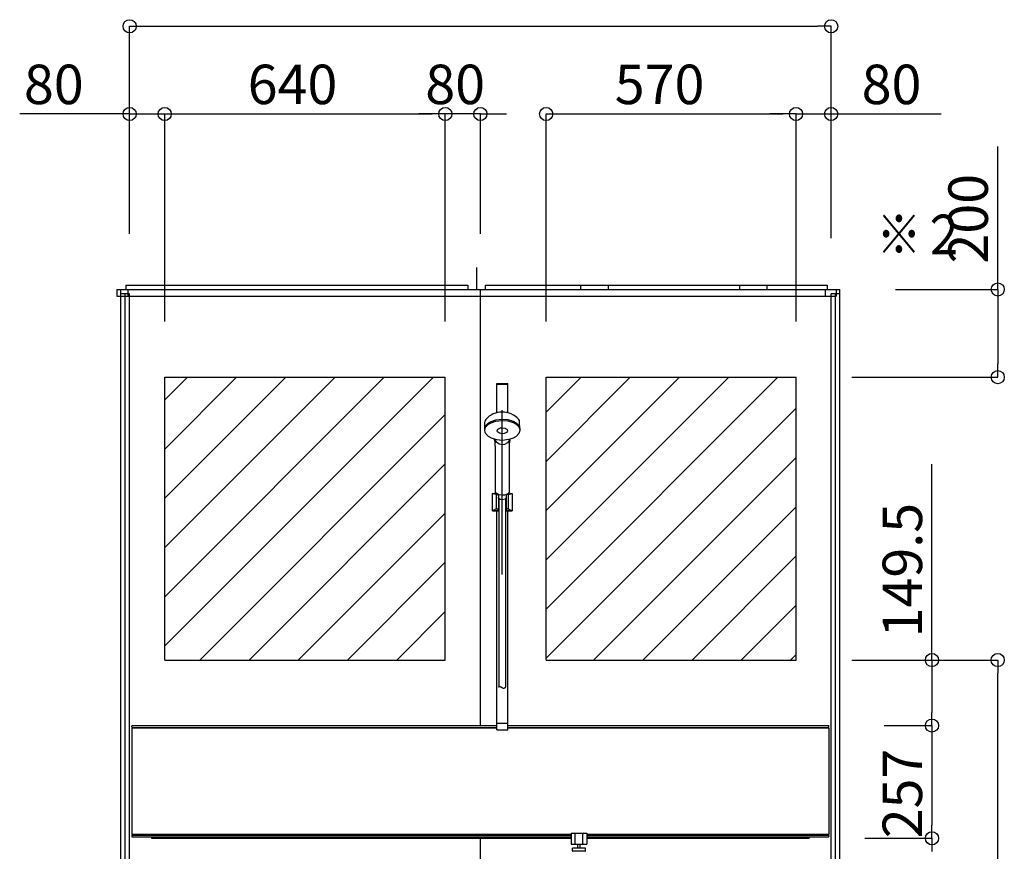
# Model space of a CAD drawing. Extents: x -405 to 205, y -16 to 288.
# Drawn here: x -260 to -215, y 186 to 224 of the extents above; entities that cross this region are included whole.
import ezdxf

# ---------------------------------------------------------------- set-up
doc = ezdxf.new("R2010")
doc.units = 0
doc.header["$MEASUREMENT"] = 0
doc.linetypes.add('CENTER', pattern=[12, 7.5, -1.5, 1.5, -1.5])
doc.layers.get('0').update_dxf_attribs({"linetype": 'CONTINUOUS'})
doc.layers.add('VIEW0002', color=7, linetype='CONTINUOUS')
doc.styles.get("Standard").update_dxf_attribs({"font": 'ROMANS', "bigfont": 'EXTFONT'})

# ---------------------------------------------------------------- blocks, each defined once
blk = doc.blocks.new('_ORIGIN')
at = {"color": 0, "linetype": 'ByBlock'}
blk.add_line((0, 0), (-1, 0), dxfattribs=at)
blk.add_circle((0, 0), 0.5, dxfattribs=at)

msp = doc.modelspace()

# ---------------------------------------------------------------- linework, layer by layer
at = {"color": 7, "linetype": 'Continuous'}
for p, q in [((-253.417192, 195.598198), (-241.156904, 207.85851)), ((-253.417192, 197.843264), (-243.401966, 207.85851)), ((-253.417192, 200.08833), (-245.647028, 207.85851)), ((-253.417192, 202.333397), (-247.89209, 207.85851)), ((-253.417192, 204.578463), (-250.137151, 207.85851)), ((-253.417192, 206.823529), (-252.382213, 207.85851)), ((-236.017137, 197.282824), (-225.441471, 207.85851)), ((-236.017137, 199.52789), (-227.686533, 207.85851)), ((-236.017137, 201.772956), (-229.931595, 207.85851)), ((-236.017137, 204.018023), (-232.176657, 207.85851)), ((-236.017137, 206.263089), (-234.421719, 207.85851)), ((-236.017137, 195.037757), (-224.617137, 206.43778)), ((-251.811736, 194.958592), (-240.617194, 206.153156)), ((-233.851241, 194.958592), (-224.617137, 204.192714)), ((-249.566674, 194.958592), (-240.617194, 203.90809)), ((-231.606179, 194.958592), (-224.617137, 201.947648)), ((-247.321612, 194.958592), (-240.617194, 201.663023)), ((-229.361117, 194.958592), (-224.617137, 199.702581)), ((-245.07655, 194.958592), (-240.617194, 199.417957)), ((-227.116056, 194.958592), (-224.617137, 197.457515)), ((-242.831488, 194.958592), (-240.617194, 197.172891)), ((-224.870994, 194.958592), (-224.617137, 195.212449))]:
    msp.add_line(p, q, dxfattribs=at)
at = {"layer": 'VIEW0002', "color": 7}
for p, q in [((-255.017137, 214.598508), (-255.017137, 223.858591)), ((-254.417137, 223.858591), (-223.617137, 223.858591)), ((-223.017137, 214.598508), (-223.017137, 223.858591)), ((-255.017192, 219.858591), (-260.031478, 219.858591)), ((-255.617192, 219.858591), (-256.217192, 219.858591)), ((-255.017192, 214.398506), (-255.017192, 219.858591)), ((-255.017192, 219.858591), (-253.417192, 219.858591)), ((-253.417192, 211.39851), (-253.417192, 219.858591)), ((-253.417192, 210.398508), (-253.417192, 219.858591)), ((-252.817192, 219.858591), (-241.217193, 219.858591)), ((-252.817192, 219.858591), (-252.217192, 219.858591)), ((-241.217193, 219.858591), (-241.817193, 219.858591)), ((-240.617193, 211.39851), (-240.617193, 219.858591)), ((-240.617193, 210.398508), (-240.617193, 219.858591)), ((-239.017193, 219.858591), (-240.617193, 219.858591)), ((-239.017193, 214.398506), (-239.017193, 219.858591)), ((-238.417193, 219.858591), (-237.817193, 219.858591)), ((-236.017137, 210.398508), (-236.017137, 219.858591)), ((-235.417137, 219.858591), (-225.217137, 219.858591)), ((-225.217137, 219.858591), (-225.817137, 219.858591)), ((-224.617137, 211.39851), (-224.617137, 219.858591)), ((-224.617137, 210.398508), (-224.617137, 219.858591)), ((-224.617137, 219.858591), (-223.017137, 219.858591)), ((-223.017137, 214.198506), (-223.017137, 219.858591)), ((-223.017137, 219.858591), (-218.002851, 219.858591)), ((-222.417137, 219.858591), (-221.817137, 219.858591)), ((-215.416137, 211.858591), (-215.416137, 218.373902)), ((-220.077136, 211.858591), (-215.416137, 211.858591)), ((-215.416137, 211.258591), (-215.416137, 208.458591)), ((-222.077137, 207.858591), (-215.416137, 207.858591)), ((-218.416137, 194.958591), (-218.416137, 203.896473)), ((-222.077137, 194.958591), (-215.417137, 194.958591)), ((-218.416137, 194.358591), (-218.416137, 192.568591)), ((-215.417137, 172.458591), (-215.417137, 194.358591)), ((-220.59712, 191.968591), (-218.416137, 191.968591)), ((-218.416137, 191.368591), (-218.416137, 187.428591)), ((-221.47712, 186.828591), (-218.416137, 186.828591))]:
    msp.add_line(p, q, dxfattribs=at)
at = {"layer": 'VIEW0002', "color": 7, "linetype": 'Continuous'}
for p, q in [((-239.193399, 212.858508), (-239.193399, 211.858508)), ((-255.193392, 212.058508), (-255.193392, 211.858508)), ((-255.193392, 212.058508), (-239.593399, 212.058508)), ((-239.593399, 212.058508), (-239.593399, 211.858508)), ((-238.793399, 212.058508), (-238.793399, 211.858508)), ((-238.793399, 212.058508), (-223.193399, 212.058508)), ((-234.433272, 211.858388), (-234.433272, 212.058508)), ((-233.193269, 212.0584), (-233.193269, 211.858485)), ((-227.19327, 212.0584), (-227.19327, 211.858485)), ((-225.953267, 212.058508), (-225.953267, 211.858388)), ((-223.193399, 212.058508), (-223.193399, 211.858508)), ((-255.593392, 211.858508), (-255.593392, 211.55851)), ((-255.593392, 211.858508), (-222.793392, 211.858508)), ((-255.593392, 211.55851), (-222.793392, 211.55851)), ((-255.417137, 172.738509), (-255.417137, 211.858506)), ((-255.417137, 211.858506), (-222.617137, 211.858506)), ((-255.017137, 211.658506), (-255.417137, 211.658506)), ((-255.217137, 171.938508), (-255.217137, 211.658506)), ((-255.093392, 211.858508), (-255.093392, 211.55851)), ((-255.017137, 179.978507), (-255.017137, 211.658506)), ((-239.017138, 191.968504), (-239.017138, 211.858506)), ((-223.293392, 211.858508), (-223.293392, 211.55851)), ((-223.017137, 171.938508), (-223.017137, 211.658506)), ((-222.617137, 211.658506), (-223.017137, 211.658506)), ((-222.817137, 171.938508), (-222.817137, 211.658506)), ((-222.793392, 211.858508), (-222.793392, 211.55851)), ((-222.617137, 172.738509), (-222.617137, 211.858506)), ((-253.417192, 194.958591), (-253.417192, 207.85851)), ((-253.417192, 207.85851), (-240.617193, 207.85851)), ((-240.617193, 194.958591), (-240.617193, 207.85851)), ((-236.017137, 194.958591), (-236.017137, 207.85851)), ((-236.017137, 207.85851), (-224.617137, 207.85851)), ((-224.617137, 194.958591), (-224.617137, 207.85851)), ((-253.417192, 194.958591), (-240.617193, 194.958591)), ((-236.017137, 194.958591), (-224.617137, 194.958591)), ((-239.017138, 171.938508), (-239.017138, 186.828504))]:
    msp.add_line(p, q, dxfattribs=at)
at = {"layer": 'VIEW0002', "color": 71, "linetype": 'Continuous'}
for p, q in [((-238.271137, 207.568506), (-237.763137, 207.568506)), ((-238.271137, 206.235716), (-238.271137, 207.568506)), ((-238.271137, 207.544506), (-237.763137, 207.544506)), ((-237.763137, 206.235716), (-237.763137, 207.568506)), ((-238.467137, 202.558506), (-238.360553, 202.558506)), ((-238.290679, 202.501638), (-238.467137, 202.558506)), ((-238.467137, 201.758506), (-238.467137, 202.558506)), ((-238.467137, 202.558506), (-238.360553, 202.558506)), ((-238.271962, 202.529955), (-238.360553, 202.558506)), ((-238.292137, 202.502108), (-238.292137, 201.849505)), ((-238.290679, 202.501638), (-238.232137, 202.501638)), ((-238.280137, 202.524985), (-238.271961, 202.529956)), ((-238.226199, 202.512794), (-238.280137, 202.524985)), ((-238.192137, 202.472936), (-238.192137, 201.852371)), ((-237.842137, 202.472936), (-237.842137, 201.852371)), ((-237.754137, 202.524985), (-237.808075, 202.512794)), ((-237.743594, 202.501638), (-237.802137, 202.501638)), ((-237.762311, 202.529955), (-237.673721, 202.558506)), ((-237.76231, 202.529955), (-237.754137, 202.524985)), ((-237.743594, 202.501638), (-237.567137, 202.558506)), ((-237.742137, 202.502108), (-237.742137, 201.849505)), ((-237.673721, 202.558506), (-237.567137, 202.558506)), ((-237.673721, 202.558506), (-237.567137, 202.558506)), ((-237.567137, 202.558506), (-237.567137, 201.758506)), ((-238.292137, 201.849505), (-238.467137, 201.758506)), ((-238.467137, 201.758506), (-238.177137, 201.758506)), ((-238.21955, 201.758506), (-238.467137, 201.758506)), ((-238.292137, 201.849505), (-238.232137, 201.849505)), ((-238.271137, 191.768506), (-238.271137, 201.758506)), ((-238.227137, 201.806533), (-238.217976, 201.814827)), ((-238.177137, 201.788144), (-238.227137, 201.806533)), ((-237.807137, 201.806533), (-237.857137, 201.788144)), ((-237.857137, 201.758506), (-237.567137, 201.758506)), ((-237.815693, 201.814554), (-237.807137, 201.806533)), ((-237.567137, 201.758506), (-237.814724, 201.758506)), ((-237.742137, 201.849505), (-237.802137, 201.849505)), ((-237.763137, 191.768506), (-237.763137, 201.758506)), ((-237.742137, 201.849505), (-237.567137, 201.758506)), ((-238.271137, 192.078506), (-237.763137, 192.078506)), ((-238.271137, 191.768506), (-237.763137, 191.768506)), ((-234.877137, 187.058504), (-234.877137, 186.558504)), ((-234.877137, 187.058504), (-234.157137, 187.058504)), ((-234.877137, 187.058504), (-234.877137, 186.558504)), ((-234.877137, 187.058504), (-234.157137, 187.058504)), ((-234.692137, 186.598504), (-234.692137, 187.018504)), ((-234.692137, 186.598504), (-234.692137, 187.018504)), ((-234.342137, 186.598504), (-234.342137, 187.018504)), ((-234.342137, 186.598504), (-234.342137, 187.018504)), ((-234.157137, 187.058504), (-234.157137, 186.558504)), ((-234.157137, 187.058504), (-234.157137, 186.558504)), ((-234.877137, 186.558504), (-234.157137, 186.558504)), ((-234.877137, 186.558504), (-234.157137, 186.558504)), ((-234.567137, 186.383504), (-234.567137, 186.558504)), ((-234.467137, 186.383504), (-234.467137, 186.558504)), ((-234.817137, 186.263504), (-234.817137, 186.363504)), ((-234.237137, 186.383504), (-234.797137, 186.383504)), ((-234.237137, 186.243504), (-234.797137, 186.243504)), ((-234.217137, 186.263504), (-234.217137, 186.363504))]:
    msp.add_line(p, q, dxfattribs=at)
at = {"layer": 'VIEW0002', "color": 4, "linetype": 'CENTER'}
msp.add_line((-238.017137, 198.851214), (-238.017137, 206.982004), dxfattribs=at)
at = {"layer": 'VIEW0002', "color": 4, "linetype": 'Continuous'}
for p, q in [((-238.816371, 205.513195), (-238.808151, 205.827093)), ((-238.777358, 205.636465), (-238.650739, 205.769437)), ((-238.650739, 205.769437), (-238.521151, 205.843159)), ((-238.650739, 205.706719), (-238.521151, 205.782127)), ((-238.521151, 205.843159), (-238.311482, 205.91118)), ((-238.521151, 205.782127), (-238.311482, 205.851705)), ((-238.311482, 205.91118), (-238.017137, 205.942306)), ((-238.311482, 205.851705), (-238.017137, 205.883543)), ((-238.017137, 205.942306), (-237.76392, 205.919492)), ((-238.017137, 205.883543), (-237.76392, 205.860207)), ((-237.76392, 205.919492), (-237.520165, 205.846292)), ((-237.76392, 205.860207), (-237.520165, 205.785332)), ((-237.520165, 205.846292), (-237.386692, 205.771696)), ((-237.520165, 205.785332), (-237.386692, 205.709029)), ((-237.386692, 205.771696), (-237.266578, 205.651914)), ((-237.217903, 205.513195), (-237.226123, 205.827093)), ((-238.816782, 205.498984), (-238.777358, 205.636465)), ((-238.816782, 205.430077), (-238.777358, 205.570705)), ((-238.814418, 205.46492), (-238.816782, 205.498984)), ((-238.803432, 205.347563), (-238.816782, 205.430077)), ((-238.767696, 205.273648), (-238.803432, 205.347563)), ((-238.777358, 205.570705), (-238.650739, 205.706719)), ((-238.647581, 205.151125), (-238.767696, 205.273648)), ((-238.257137, 205.414346), (-238.218016, 205.489674)), ((-238.240286, 205.363675), (-238.257137, 205.414346)), ((-238.148467, 205.299127), (-238.240286, 205.363675)), ((-238.218016, 205.489674), (-238.10548, 205.542339)), ((-238.017137, 205.276688), (-238.148467, 205.299127)), ((-238.10548, 205.542339), (-238.017137, 205.552005)), ((-238.017137, 205.552005), (-237.885807, 205.529566)), ((-237.928794, 205.286353), (-238.017137, 205.276688)), ((-237.816258, 205.339018), (-237.928794, 205.286353)), ((-237.885807, 205.529566), (-237.793988, 205.465018)), ((-237.777137, 205.414346), (-237.816258, 205.339018)), ((-237.793988, 205.465018), (-237.777137, 205.414346)), ((-237.386692, 205.709029), (-237.266578, 205.586507)), ((-237.256916, 205.28945), (-237.383534, 205.153436)), ((-237.266578, 205.651914), (-237.230842, 205.579652)), ((-237.266578, 205.586507), (-237.230842, 205.512591)), ((-237.217492, 205.430077), (-237.256916, 205.28945)), ((-237.230842, 205.579652), (-237.217492, 205.498984)), ((-237.230842, 205.512591), (-237.217492, 205.430077)), ((-237.217492, 205.498984), (-237.219856, 205.46492)), ((-238.514109, 205.074822), (-238.647581, 205.151125)), ((-238.270353, 204.999947), (-238.514109, 205.074822)), ((-238.351538, 205.018166), (-238.348298, 204.976872)), ((-238.348298, 204.976872), (-238.346987, 204.922426)), ((-238.346987, 204.922426), (-238.347137, 204.868791)), ((-238.347137, 204.71209), (-238.347137, 204.868791)), ((-238.347115, 204.879413), (-238.347001, 204.879176)), ((-238.287325, 204.895531), (-238.333598, 204.976611)), ((-238.163992, 204.805879), (-238.287325, 204.895531)), ((-238.017137, 204.976611), (-238.270353, 204.999947)), ((-237.722792, 205.00845), (-238.017137, 204.976611)), ((-237.782127, 204.859857), (-237.919328, 204.789268)), ((-237.700676, 204.976611), (-237.782127, 204.859857)), ((-237.513122, 205.078027), (-237.722792, 205.00845)), ((-237.685946, 204.977444), (-237.687286, 204.922709)), ((-237.687286, 204.922709), (-237.687137, 204.868791)), ((-237.687274, 204.879173), (-237.687159, 204.879413)), ((-237.687137, 204.71209), (-237.687137, 204.868791)), ((-237.682736, 205.018166), (-237.685946, 204.977444)), ((-237.383534, 205.153436), (-237.513122, 205.078027)), ((-238.347137, 204.71209), (-238.347137, 202.626129)), ((-238.017137, 204.776733), (-238.163992, 204.805879)), ((-237.919328, 204.789268), (-238.017137, 204.776733)), ((-237.687137, 202.624083), (-237.687137, 204.71209)), ((-238.300005, 202.564461), (-238.347137, 202.626129)), ((-237.687137, 202.624083), (-237.771431, 202.536177)), ((-238.171234, 202.495814), (-238.300005, 202.564461)), ((-238.197137, 202.504641), (-238.197137, 202.381303)), ((-238.197137, 202.37479), (-238.196851, 202.381303)), ((-238.184499, 202.332201), (-238.197137, 202.37479)), ((-238.115635, 202.277948), (-238.184499, 202.332201)), ((-238.01666, 202.473433), (-238.171234, 202.495814)), ((-238.017137, 202.259088), (-238.115635, 202.277948)), ((-238.017137, 202.425683), (-238.017137, 202.433833)), ((-237.889858, 202.292976), (-238.017137, 202.259088)), ((-237.914506, 202.482898), (-238.01666, 202.473433)), ((-237.771431, 202.536177), (-237.914506, 202.482898)), ((-237.849775, 202.332201), (-237.889858, 202.292976)), ((-237.837137, 202.37479), (-237.849775, 202.332201)), ((-237.837422, 202.381303), (-237.837137, 202.37479)), ((-237.837137, 202.504283), (-237.837137, 202.381303))]:
    msp.add_line(p, q, dxfattribs=at)
at = {"layer": 'VIEW0002', "color": 6, "linetype": 'Continuous'}
for p, q in [((-238.177137, 202.321074), (-238.177137, 193.726499)), ((-237.857137, 193.726499), (-237.857137, 202.321188))]:
    msp.add_line(p, q, dxfattribs=at)
at = {"layer": 'VIEW0002', "color": 191, "linetype": 'Continuous'}
for p, q in [((-238.176715, 193.726499), (-238.172975, 193.729686)), ((-238.172975, 193.729686), (-238.169212, 193.73282)), ((-238.169212, 193.73282), (-238.165403, 193.735846)), ((-238.165403, 193.735846), (-238.161527, 193.738711)), ((-238.161527, 193.738711), (-238.157559, 193.741361)), ((-238.157559, 193.741361), (-238.153477, 193.743741)), ((-238.153477, 193.743741), (-238.14926, 193.745798)), ((-238.14926, 193.745798), (-238.144883, 193.747479)), ((-238.144883, 193.747479), (-238.140324, 193.748729)), ((-238.140324, 193.748729), (-238.13556, 193.749495)), ((-238.13556, 193.749495), (-238.128358, 193.749684)), ((-238.128358, 193.749684), (-238.120749, 193.748873)), ((-238.120749, 193.748873), (-238.112795, 193.747166)), ((-238.112795, 193.747166), (-238.104556, 193.744666)), ((-238.104556, 193.744666), (-238.096091, 193.741478)), ((-238.096091, 193.741478), (-238.087461, 193.737704)), ((-238.087461, 193.737704), (-238.078727, 193.733449)), ((-238.078727, 193.733449), (-238.069948, 193.728816)), ((-238.069948, 193.728816), (-238.061186, 193.72391)), ((-238.061186, 193.72391), (-238.052499, 193.718833)), ((-238.052499, 193.718833), (-238.042724, 193.71295)), ((-238.042724, 193.71295), (-238.033113, 193.707105)), ((-238.033113, 193.707105), (-238.023653, 193.701422)), ((-238.023653, 193.701422), (-238.01433, 193.696027)), ((-238.01433, 193.696027), (-238.00513, 193.691044)), ((-238.00513, 193.691044), (-237.99604, 193.686598)), ((-237.99604, 193.686598), (-237.987045, 193.682813)), ((-237.987045, 193.682813), (-237.978131, 193.679814)), ((-237.978131, 193.679814), (-237.969286, 193.677726)), ((-237.969286, 193.677726), (-237.960494, 193.676674)), ((-237.960494, 193.676674), (-237.949995, 193.67689)), ((-237.949995, 193.67689), (-237.939547, 193.678612)), ((-237.939547, 193.678612), (-237.929146, 193.681671)), ((-237.929146, 193.681671), (-237.918786, 193.685901)), ((-237.918786, 193.685901), (-237.90846, 193.691134)), ((-237.90846, 193.691134), (-237.898163, 193.697204)), ((-237.898163, 193.697204), (-237.88789, 193.703942)), ((-237.88789, 193.703942), (-237.877634, 193.711182)), ((-237.877634, 193.711182), (-237.867389, 193.718757)), ((-237.867389, 193.718757), (-237.857151, 193.726499)), ((-254.91712, 191.908504), (-254.91712, 191.948504)), ((-254.91712, 191.908504), (-254.91712, 191.948504)), ((-238.271137, 191.858645), (-254.91712, 191.858645)), ((-254.91712, 191.858504), (-254.91712, 186.998504)), ((-254.89712, 191.968504), (-238.271137, 191.968504)), ((-254.89712, 191.888504), (-238.271137, 191.888504)), ((-237.763137, 191.968504), (-223.13712, 191.968504)), ((-237.763137, 191.888504), (-223.13712, 191.888504)), ((-223.11712, 191.858645), (-237.763137, 191.858645)), ((-223.11712, 191.908504), (-223.11712, 191.948504)), ((-223.11712, 191.908504), (-223.11712, 191.948504)), ((-223.11712, 191.858504), (-223.11712, 186.998504)), ((-234.877137, 186.998504), (-254.91712, 186.998504)), ((-254.91712, 186.948504), (-254.91712, 186.908504)), ((-254.89712, 186.968504), (-234.877137, 186.968504)), ((-254.89712, 186.888504), (-234.877137, 186.888504)), ((-254.01712, 186.888504), (-254.01712, 186.828504)), ((-253.95712, 186.828504), (-253.95712, 186.888504)), ((-253.87712, 186.888504), (-253.87712, 186.828504)), ((-223.11712, 186.998504), (-234.157137, 186.998504)), ((-234.157137, 186.968504), (-223.13712, 186.968504)), ((-234.157137, 186.888504), (-223.13712, 186.888504)), ((-224.15712, 186.888504), (-224.15712, 186.828504)), ((-224.07712, 186.828504), (-224.07712, 186.888504)), ((-224.01712, 186.888504), (-224.01712, 186.828504)), ((-223.11712, 186.948504), (-223.11712, 186.908504)), ((-223.11712, 186.948504), (-223.11712, 186.908504)), ((-254.01712, 186.828504), (-234.877137, 186.828504)), ((-234.157137, 186.828504), (-224.01712, 186.828504))]:
    msp.add_line(p, q, dxfattribs=at)
at = {"layer": 'VIEW0002', "color": 4, "linetype": 'Continuous'}
for centre, radius, start, end in [((-238.017137, 205.268511), 1, 41.299281, 138.700719), ((-238.648206, 205.822905), 0.16, 138.700719, 178.499996), ((-238.40172, 205.826809), 0.01, 305, 312.691344), ((-237.386068, 205.822905), 0.16, 1.500004, 41.299281), ((-238.945571, 204.857066), 0.6, 3.81289, 16.040098), ((-237.088703, 204.857066), 0.6, 163.959902, 176.18711)]:
    msp.add_arc(centre, radius, start, end, dxfattribs=at)
at = {"layer": 'VIEW0002', "color": 71, "linetype": 'Continuous'}
for centre, radius, start, end in [((-238.232137, 202.461638), 0.04, 8.118768, 90), ((-238.232137, 202.472936), 0.04, 0, 83.777581), ((-237.802137, 202.472936), 0.04, 96.222419, 180), ((-237.802137, 202.461638), 0.04, 90, 171.881232), ((-238.232137, 201.889505), 0.04, 270, 0), ((-238.232137, 201.852371), 0.04, 289.098621, 0), ((-237.802137, 201.889505), 0.04, 180, 270), ((-237.802137, 201.852371), 0.04, 180, 250.901379), ((-234.732137, 187.018504), 0.04, 0, 90), ((-234.732137, 187.018504), 0.04, 0, 90), ((-234.302137, 187.018504), 0.04, 90, 180), ((-234.302137, 187.018504), 0.04, 90, 180), ((-234.732137, 186.598504), 0.04, 270, 0), ((-234.732137, 186.598504), 0.04, 270, 0), ((-234.302137, 186.598504), 0.04, 180, 270), ((-234.302137, 186.598504), 0.04, 180, 270), ((-234.797137, 186.363504), 0.02, 90, 180), ((-234.797137, 186.263504), 0.02, 180, 270), ((-234.237137, 186.363504), 0.02, 0, 90), ((-234.237137, 186.263504), 0.02, 270, 0)]:
    msp.add_arc(centre, radius, start, end, dxfattribs=at)
at = {"layer": 'VIEW0002', "color": 191, "linetype": 'Continuous'}
for centre, start, end in [((-254.89712, 191.948504), 90, 180), ((-254.89712, 191.948504), 90, 180), ((-254.89712, 191.908504), 180, 270), ((-254.89712, 191.908504), 180, 270), ((-223.13712, 191.948504), 0, 90), ((-223.13712, 191.948504), 0, 90), ((-223.13712, 191.908504), 270, 0), ((-223.13712, 191.908504), 270, 0), ((-254.89712, 186.948504), 90, 180), ((-254.89712, 186.908504), 180, 270), ((-223.13712, 186.948504), 0, 90), ((-223.13712, 186.948504), 0, 90), ((-223.13712, 186.908504), 270, 0), ((-223.13712, 186.908504), 270, 0)]:
    msp.add_arc(centre, 0.02, start, end, dxfattribs=at)

# ---------------------------------------------------------------- block references
at = {"layer": 'VIEW0002', "color": 7, "xscale": 0.6, "yscale": 0.6, "zscale": 0.6}
for p, rotation in [((-255.017137, 223.858591), 180), ((-253.417192, 219.858591), 180), ((-253.417192, 219.858591), 180), ((-239.017193, 219.858591), 180), ((-236.017137, 219.858591), 180), ((-223.017137, 219.858591), 180), ((-215.416137, 211.858591), 90), ((-215.416137, 207.858591), 270), ((-218.416137, 194.958591), 90), ((-215.417137, 194.958591), 90), ((-218.416137, 191.968591), 270), ((-218.416137, 191.968591), 90), ((-218.416137, 186.828591), 270), ((-218.415137, 186.828591), 90)]:
    msp.add_blockref('_ORIGIN', p, dxfattribs=dict(at, rotation=rotation))
for p in [(-223.017137, 223.858591), (-255.017192, 219.858591), (-240.617193, 219.858591), (-240.617193, 219.858591), (-224.617137, 219.858591), (-224.617137, 219.858591)]:
    msp.add_blockref('_ORIGIN', p, dxfattribs=at)

# ---------------------------------------------------------------- texts
at = {"layer": 'VIEW0002', "color": 7, "linetype": 'Continuous'}
for s, p in [('80', (-259.83862, 220.308591)), ('640', (-249.630478, 220.308591)), ('80', (-241.529479, 220.308591)), ('570', (-232.887565, 220.308591)), ('80', (-221.62428, 220.308591))]:
    msp.add_text(s, height=1.8, dxfattribs=at).set_placement(p)
for s, p in [('200', (-215.866137, 213.038188)), ('149.5', (-218.866137, 195.98933)), ('257', (-218.866137, 186.828163))]:
    msp.add_text(s, height=1.8, rotation=90, dxfattribs=at).set_placement(p)
at = {"layer": 'VIEW0002', "color": 7, "width": 0.833333}
msp.add_text('※２', height=1.8, dxfattribs=at).set_placement((-220.94722, 213.466366))

doc.saveas('drawing.dxf')
